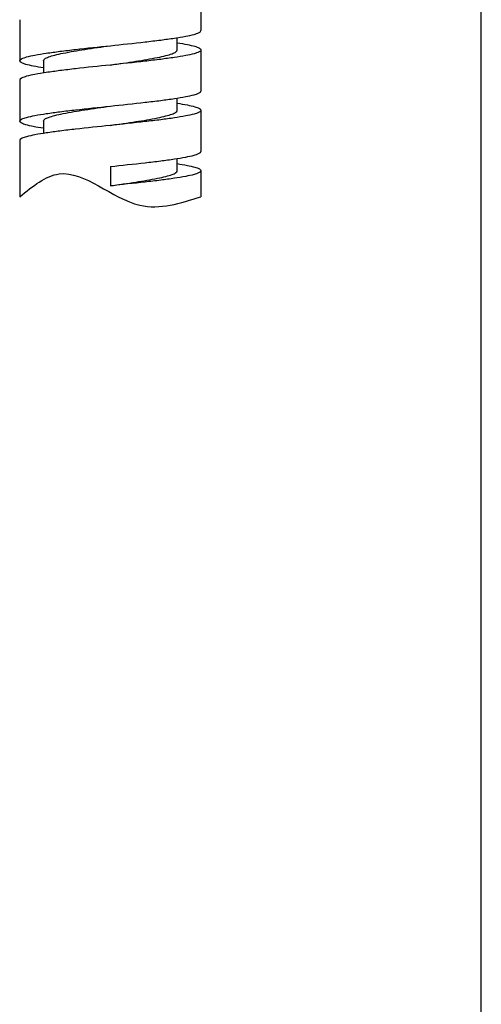
# Model space of a CAD drawing. Units: millimetres. Extents: x 317 to 2870, y 100 to 3487.
# Drawn here: x 1650 to 1726, y 2430 to 2593 of the extents above; entities that cross this region are included whole.
import ezdxf

# ---------------------------------------------------------------- set-up
doc = ezdxf.new("R2010")
doc.units = ezdxf.units.MM
doc.header["$LTSCALE"] = 10
doc.linetypes.add('SLD-Durchgehend', pattern=[0])
doc.layers.add('WEIß_0_18', color=7, linetype='SLD-Durchgehend')

msp = doc.modelspace()

# ---------------------------------------------------------------- linework, layer by layer
at = {"layer": 'WEIß_0_18', "linetype": 'SLD-Durchgehend'}
for p, q in [((1726.29, 1453.37), (1726.29, 2709.37)), ((1679.89, 2597.87), (1679.89, 2591.07)), ((1649.89, 2592.87), (1649.89, 2586.07)), ((1675.96, 2587.87), (1675.96, 2589.9)), ((1679.89, 2587.87), (1679.89, 2581.07)), ((1653.81, 2586.07), (1653.81, 2584.05)), ((1649.89, 2582.87), (1649.89, 2576.07)), ((1675.96, 2577.87), (1675.96, 2579.9)), ((1679.89, 2577.87), (1679.89, 2571.07)), ((1653.81, 2576.07), (1653.81, 2574.05)), ((1649.89, 2572.87), (1649.89, 2563.57)), ((1664.89, 2568.57), (1664.89, 2565.37)), ((1675.96, 2567.87), (1675.96, 2569.9)), ((1679.89, 2567.87), (1679.89, 2563.57))]:
    msp.add_line(p, q, dxfattribs=at)
for points, knots in [([(1664.89, 2588.57), (1666.8, 2588.78), (1669.58, 2589.07), (1673.12, 2589.49), (1675.37, 2589.8), (1677.2, 2590.09), (1678.61, 2590.4), (1679.42, 2590.63), (1679.89, 2590.93), (1679.89, 2591.07)], [0, 0, 0, 0, 0.376738, 0.547161, 0.696858, 0.820254, 0.912959, 0.972263, 1, 1, 1, 1]), ([(1649.89, 2586.07), (1649.89, 2586.22), (1650.35, 2586.51), (1651.17, 2586.75), (1652.58, 2587.06), (1654.41, 2587.35), (1656.66, 2587.66), (1660.19, 2588.08), (1662.97, 2588.37), (1664.89, 2588.57)], [0, 0, 0, 0, 0.027736, 0.087042, 0.179747, 0.303141, 0.452835, 0.623256, 1, 1, 1, 1]), ([(1653.81, 2586.07), (1653.81, 2586.2), (1654.11, 2586.5), (1654.76, 2586.75), (1655.79, 2587.06), (1657.78, 2587.49), (1660.86, 2588), (1663.47, 2588.37), (1664.89, 2588.57)], [0, 0, 0, 0, 0.032889, 0.094083, 0.187177, 0.310045, 0.62731, 1, 1, 1, 1]), ([(1675.97, 2589.05), (1676.53, 2588.96), (1677.5, 2588.8), (1678.75, 2588.51), (1679.49, 2588.29), (1679.89, 2588), (1679.89, 2587.87)], [0, 0, 0, 0, 0.406751, 0.711337, 0.906469, 1, 1, 1, 1]), ([(1664.89, 2585.37), (1666.3, 2585.58), (1668.92, 2585.95), (1671.99, 2586.46), (1673.99, 2586.89), (1675.02, 2587.2), (1675.66, 2587.45), (1675.96, 2587.75), (1675.96, 2587.87)], [0, 0, 0, 0, 0.372691, 0.689951, 0.812816, 0.905911, 0.96711, 1, 1, 1, 1]), ([(1679.89, 2587.87), (1679.89, 2587.73), (1679.42, 2587.43), (1678.61, 2587.2), (1677.2, 2586.89), (1675.37, 2586.6), (1673.12, 2586.29), (1669.58, 2585.87), (1666.8, 2585.58), (1664.89, 2585.37)], [0, 0, 0, 0, 0.027737, 0.087041, 0.179746, 0.303142, 0.452839, 0.623262, 1, 1, 1, 1]), ([(1653.81, 2584.9), (1653.25, 2584.98), (1652.28, 2585.14), (1651.03, 2585.44), (1650.29, 2585.66), (1649.89, 2585.94), (1649.89, 2586.07)], [0, 0, 0, 0, 0.406765, 0.711371, 0.906505, 1, 1, 1, 1]), ([(1664.89, 2585.37), (1662.97, 2585.17), (1660.19, 2584.88), (1656.66, 2584.46), (1654.41, 2584.15), (1652.58, 2583.86), (1651.17, 2583.55), (1650.35, 2583.31), (1649.89, 2583.02), (1649.89, 2582.87)], [0, 0, 0, 0, 0.376744, 0.547165, 0.696859, 0.820253, 0.912958, 0.972264, 1, 1, 1, 1]), ([(1664.89, 2578.57), (1666.8, 2578.78), (1669.58, 2579.07), (1673.12, 2579.49), (1675.37, 2579.8), (1677.2, 2580.09), (1678.61, 2580.4), (1679.42, 2580.63), (1679.89, 2580.93), (1679.89, 2581.07)], [0, 0, 0, 0, 0.376733, 0.547144, 0.696838, 0.820244, 0.912957, 0.972264, 1, 1, 1, 1]), ([(1649.89, 2576.07), (1649.89, 2576.22), (1650.35, 2576.51), (1651.17, 2576.75), (1652.58, 2577.06), (1654.41, 2577.35), (1656.66, 2577.66), (1660.19, 2578.08), (1662.97, 2578.37), (1664.89, 2578.57)], [0, 0, 0, 0, 0.027736, 0.087042, 0.179754, 0.30316, 0.452855, 0.623268, 1, 1, 1, 1]), ([(1653.81, 2576.07), (1653.81, 2576.2), (1654.11, 2576.5), (1654.76, 2576.75), (1655.79, 2577.06), (1657.78, 2577.49), (1660.86, 2578), (1663.47, 2578.37), (1664.89, 2578.57)], [0, 0, 0, 0, 0.032889, 0.094084, 0.187179, 0.310046, 0.62731, 1, 1, 1, 1]), ([(1675.97, 2579.05), (1676.53, 2578.96), (1677.49, 2578.8), (1678.75, 2578.51), (1679.49, 2578.29), (1679.89, 2578), (1679.89, 2577.87)], [0, 0, 0, 0, 0.406747, 0.711345, 0.906479, 1, 1, 1, 1]), ([(1664.89, 2575.37), (1666.3, 2575.58), (1668.92, 2575.95), (1671.99, 2576.46), (1673.99, 2576.89), (1675.02, 2577.2), (1675.66, 2577.45), (1675.96, 2577.75), (1675.96, 2577.87)], [0, 0, 0, 0, 0.37269, 0.689952, 0.812818, 0.905913, 0.967111, 1, 1, 1, 1]), ([(1679.89, 2577.87), (1679.89, 2577.73), (1679.42, 2577.43), (1678.61, 2577.2), (1677.2, 2576.89), (1675.37, 2576.6), (1673.12, 2576.29), (1669.58, 2575.87), (1666.8, 2575.58), (1664.89, 2575.37)], [0, 0, 0, 0, 0.027736, 0.087043, 0.179756, 0.303162, 0.452856, 0.623267, 1, 1, 1, 1]), ([(1653.8, 2574.9), (1653.24, 2574.98), (1652.28, 2575.14), (1651.03, 2575.44), (1650.29, 2575.66), (1649.89, 2575.94), (1649.89, 2576.07)], [0, 0, 0, 0, 0.406742, 0.711332, 0.906464, 1, 1, 1, 1]), ([(1664.89, 2575.37), (1662.97, 2575.17), (1660.19, 2574.88), (1656.66, 2574.46), (1654.41, 2574.15), (1652.58, 2573.86), (1651.17, 2573.55), (1650.35, 2573.31), (1649.89, 2573.02), (1649.89, 2572.87)], [0, 0, 0, 0, 0.376732, 0.547145, 0.69684, 0.820246, 0.912958, 0.972264, 1, 1, 1, 1]), ([(1664.89, 2568.57), (1666.8, 2568.78), (1669.58, 2569.07), (1673.12, 2569.49), (1675.37, 2569.8), (1677.2, 2570.09), (1678.61, 2570.4), (1679.42, 2570.63), (1679.89, 2570.93), (1679.89, 2571.07)], [0, 0, 0, 0, 0.376745, 0.547167, 0.696861, 0.820255, 0.912958, 0.972264, 1, 1, 1, 1]), ([(1675.97, 2569.05), (1676.52, 2568.96), (1677.49, 2568.8), (1678.75, 2568.51), (1679.49, 2568.29), (1679.89, 2568), (1679.89, 2567.87)], [0, 0, 0, 0, 0.406762, 0.711362, 0.906496, 1, 1, 1, 1]), ([(1679.89, 2567.87), (1679.89, 2567.73), (1679.42, 2567.43), (1678.61, 2567.2), (1677.2, 2566.89), (1675.37, 2566.6), (1673.12, 2566.29), (1669.58, 2565.87), (1666.8, 2565.58), (1664.89, 2565.37)], [0, 0, 0, 0, 0.027736, 0.087042, 0.179745, 0.303139, 0.452833, 0.623255, 1, 1, 1, 1]), ([(1664.89, 2565.37), (1666.3, 2565.58), (1668.92, 2565.95), (1671.99, 2566.46), (1673.99, 2566.89), (1675.02, 2567.2), (1675.66, 2567.45), (1675.96, 2567.75), (1675.96, 2567.87)], [0, 0, 0, 0, 0.372704, 0.689954, 0.812819, 0.905914, 0.967111, 1, 1, 1, 1])]:
    msp.add_open_spline(points, degree=3, knots=knots, dxfattribs=at)
at = {"layer": 'WEIß_0_18'}
msp.add_open_spline([(1649.89, 2563.57), (1652.04, 2565.31), (1658.28, 2570.36), (1668.32, 2559.9), (1676.49, 2562.49), (1679.89, 2563.57)], degree=3, knots=[0, 0, 0, 0, 0.235105, 0.681764, 1, 1, 1, 1], dxfattribs=at)

doc.saveas('drawing.dxf')
